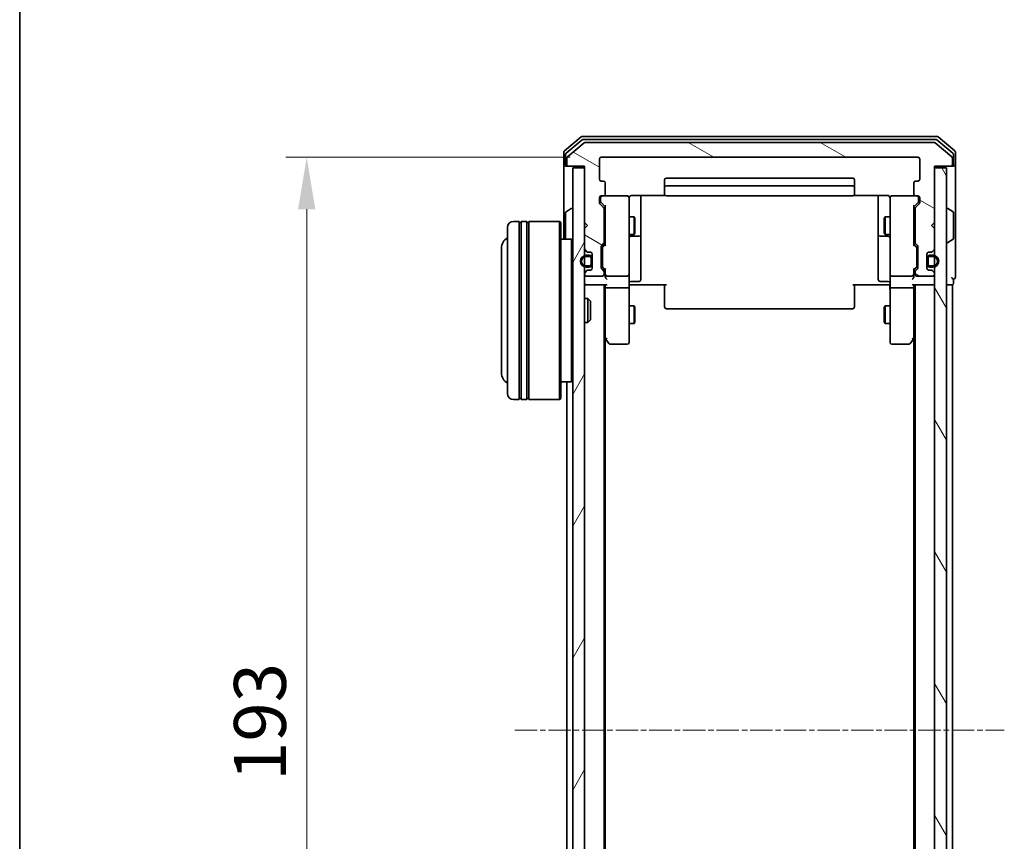
# Model space of a CAD drawing. Units: millimetres. Extents: x 10 to 4817, y 5 to 989.
# Drawn here: x 280 to 446, y 574 to 712 of the extents above; entities that cross this region are included whole.
import ezdxf

# ---------------------------------------------------------------- set-up
doc = ezdxf.new("R2010")
doc.units = ezdxf.units.MM
doc.header["$LTSCALE"] = 0.666667
doc.linetypes.add('CHAIN', pattern=[0.3543, 0.2362, -0.0295, 0.0591, -0.0295])
doc.layers.get('Defpoints').update_dxf_attribs({"lineweight": 25})
for name, color, linetype, lineweight in [('Border (ISO)', 7, 'Continuous', 35), ('Centerline (ISO)', 131, 'Continuous', 18), ('Dimension (ISO)', 7, 'Continuous', 18), ('Dimension (ISO) @ 1', 7, 'Continuous', 18), ('Hatch (ISO)', 1, 'Continuous', 18), ('Visible (ISO)', 7, 'Continuous', 35)]:
    doc.layers.add(name, color=color, linetype=linetype, lineweight=lineweight)
doc.styles.add('Note Text (TK)', font='MS PGothic.ttf')
doc.dimstyles.new('Default - Method 1b (TK)', dxfattribs={"dimscale": 0.666667, "dimtxt": 2.5, "dimasz": 2.5, "dimexe": 1, "dimexo": 1.5, "dimgap": 1, "dimtad": 1, "dimtoh": 1, "dimrnd": 1e-08, "dimdsep": 46, "dimtxsty": 'Note Text (TK)', "dimcen": 0.09, "dimdle": 5, "dimclrd": 100, "dimclre": 100, "dimclrt": 7, "dimadec": 1, "dimazin": 1, "dimtfac": 1, "dimtmove": 0, "dimatfit": 3, "dimfxl": 1, "dimtolj": 1, "dimlwd": -1, "dimlwe": -1, "dimarcsym": 0})

# ---------------------------------------------------------------- blocks, each defined once
blk = doc.blocks.new('図面枠 tk図枠')
at = {"layer": 'Border (ISO)'}
blk.add_line((14.5, 289), (14.5, 8), dxfattribs=at)
blk = doc.blocks.new('*D31')
at = {"layer": 'Defpoints', "color": 0}
for p in [(378.34, 688.87), (328.71, 495.87), (378.34, 495.87)]:
    blk.add_point(p, dxfattribs=at)
at = {"layer": 'Dimension (ISO)', "color": 100}
for p, q in [((373.09, 688.87), (325.21, 688.87)), ((328.71, 680.12), (328.71, 504.62)), ((373.09, 495.87), (325.21, 495.87))]:
    blk.add_line(p, q, dxfattribs=at)
for points in [[(327.25, 680.12), (330.16, 680.12), (328.71, 688.87)], [(327.25, 504.62), (330.16, 504.62), (328.71, 495.87)]]:
    blk.add_solid(points, dxfattribs=at)
at = {"layer": 'Dimension (ISO)', "color": 7, "insert": (320.83, 583.82), "char_height": 8.75, "attachment_point": 4, "rotation": 90, "style": 'Note Text (TK)'}
blk.add_mtext('\\A1;193', dxfattribs=at)

msp = doc.modelspace()

# ---------------------------------------------------------------- hatches: boundary and pattern name
at = {"layer": 'Hatch (ISO)'}
h = msp.add_hatch(dxfattribs=at)
h.set_pattern_fill('ANSI31', color=256, scale=88.9, angle=105.000246, style=0)
h.set_pattern_definition([(150.0002, (229.583, -22.667), (-5.55621, -9.62373), [])])
edge = h.paths.add_edge_path()
edge.add_line((378.8384, 674.5451), (378.8384, 680.1966))
edge.add_ellipse((378.5384, 680.1966), major_axis=(0, 0.3), ratio=1, start_angle=270, end_angle=315)
edge.add_line((378.7505, 680.4087), (378.1262, 681.033))
edge.add_ellipse((378.3384, 681.2451), major_axis=(-0.2121, 0.2121), ratio=1, start_angle=45, end_angle=90, ccw=False)
edge.add_line((378.0384, 681.2451), (378.0384, 682.0708))
edge.add_ellipse((378.3384, 682.0708), major_axis=(0, 0.3), ratio=1, start_angle=0, end_angle=90, ccw=False)
edge.add_line((378.3384, 682.3708), (378.7384, 682.3708))
edge.add_ellipse((378.7384, 682.6708), major_axis=(0.3, 0), ratio=1, start_angle=270, end_angle=360)
edge.add_line((379.0384, 682.6708), (379.0384, 684.5708))
edge.add_ellipse((378.7384, 684.5708), major_axis=(0, 0.3), ratio=1, start_angle=270, end_angle=360)
edge.add_line((378.7384, 684.8708), (378.3384, 684.8708))
edge.add_ellipse((378.3384, 685.1708), major_axis=(-0.3, 0), ratio=1, start_angle=0, end_angle=90, ccw=False)
edge.add_line((378.0384, 685.1708), (378.0384, 688.5708))
edge.add_ellipse((378.3384, 688.5708), major_axis=(0, 0.3), ratio=1, start_angle=0, end_angle=90, ccw=False)
edge.add_line((378.3384, 688.8708), (431.7384, 688.8708))
edge.add_ellipse((431.7384, 688.5708), major_axis=(0.3, 0), ratio=1, start_angle=0, end_angle=90, ccw=False)
edge.add_line((432.0384, 688.5708), (432.0384, 685.1708))
edge.add_ellipse((431.7384, 685.1708), major_axis=(0, -0.3), ratio=1, start_angle=0, end_angle=90, ccw=False)
edge.add_line((431.7384, 684.8708), (431.3384, 684.8708))
edge.add_ellipse((431.3384, 684.5708), major_axis=(-0.3, 0), ratio=1, start_angle=270, end_angle=360)
edge.add_line((431.0384, 684.5708), (431.0384, 682.6708))
edge.add_ellipse((431.3384, 682.6708), major_axis=(0, -0.3), ratio=1, start_angle=270, end_angle=360)
edge.add_line((431.3384, 682.3708), (431.7384, 682.3708))
edge.add_ellipse((431.7384, 682.0708), major_axis=(0.3, 0), ratio=1, start_angle=0, end_angle=90, ccw=False)
edge.add_line((432.0384, 682.0708), (432.0384, 681.2451))
edge.add_ellipse((431.7384, 681.2451), major_axis=(0, -0.3), ratio=1, start_angle=45, end_angle=90, ccw=False)
edge.add_line((431.9505, 681.033), (431.3262, 680.4087))
edge.add_ellipse((431.5384, 680.1966), major_axis=(-0.2121, -0.2121), ratio=1, start_angle=270, end_angle=315)
edge.add_line((431.2384, 680.1966), (431.2384, 674.5451))
edge.add_ellipse((431.5384, 674.5451), major_axis=(0, -0.3), ratio=1, start_angle=270, end_angle=315)
edge.add_line((431.3262, 674.333), (431.6505, 674.0087))
edge.add_ellipse((431.4384, 673.7966), major_axis=(0.2121, -0.2121), ratio=1, start_angle=45, end_angle=90, ccw=False)
edge.add_line((431.7384, 673.7966), (431.7384, 670.2951))
edge.add_ellipse((431.4384, 670.2951), major_axis=(0, -0.3), ratio=1, start_angle=45, end_angle=90, ccw=False)
edge.add_line((431.6505, 670.083), (431.3262, 669.7587))
edge.add_ellipse((431.5384, 669.5466), major_axis=(-0.2121, -0.2121), ratio=1, start_angle=270, end_angle=315)
edge.add_line((431.2384, 669.5466), (431.2384, 669.1708))
edge.add_ellipse((431.5384, 669.1708), major_axis=(0, -0.3), ratio=1, start_angle=270, end_angle=360)
edge.add_line((431.5384, 668.8708), (434.2384, 668.8708))
edge.add_ellipse((434.2384, 669.1708), major_axis=(0.3, 0), ratio=1, start_angle=270, end_angle=360)
edge.add_line((434.5384, 669.1708), (434.5384, 669.2466))
edge.add_ellipse((434.2384, 669.2466), major_axis=(0, 0.3), ratio=1, start_angle=270, end_angle=315)
edge.add_line((434.4505, 669.4587), (434.1262, 669.783))
edge.add_ellipse((433.9141, 669.5708), major_axis=(-0.2121, 0.2121), ratio=1, start_angle=270, end_angle=315)
edge.add_line((433.9141, 669.8708), (433.5384, 669.8708))
edge.add_ellipse((433.5384, 670.1708), major_axis=(-0.3, 0), ratio=1, start_angle=0, end_angle=90, ccw=False)
edge.add_line((433.2384, 670.1708), (433.2384, 672.5708))
edge.add_ellipse((433.5384, 672.5708), major_axis=(0, 0.3), ratio=1, start_angle=0, end_angle=90, ccw=False)
edge.add_line((433.5384, 672.8708), (433.9141, 672.8708))
edge.add_ellipse((433.9141, 673.1708), major_axis=(0.3, 0), ratio=1, start_angle=270, end_angle=315)
edge.add_line((434.1262, 672.9587), (434.4505, 673.283))
edge.add_ellipse((434.2384, 673.4951), major_axis=(0.2121, 0.2121), ratio=1, start_angle=270, end_angle=315)
edge.add_line((434.5384, 673.4951), (434.5384, 676.8708))
edge.add_line((434.5384, 676.8708), (434.0384, 677.3708))
edge.add_line((434.0384, 677.3708), (434.5384, 677.8708))
edge.add_line((434.5384, 677.8708), (434.5384, 687.3708))
edge.add_line((434.5384, 687.3708), (437.2384, 687.3708))
edge.add_ellipse((437.2384, 687.6708), major_axis=(0.3, 0), ratio=1, start_angle=270, end_angle=360)
edge.add_line((437.5384, 687.6708), (437.5384, 688.7303))
edge.add_ellipse((437.2384, 688.7303), major_axis=(0, 0.3), ratio=1, start_angle=270, end_angle=320.194429)
edge.add_line((437.4304, 688.9608), (434.6218, 691.3013))
edge.add_ellipse((434.4297, 691.0708), major_axis=(-0.2305, 0.1921), ratio=1, start_angle=270, end_angle=309.805571)
edge.add_line((434.4297, 691.3708), (375.647, 691.3708))
edge.add_ellipse((375.647, 691.0708), major_axis=(-0.3, 0), ratio=1, start_angle=270, end_angle=309.805571)
edge.add_line((375.4549, 691.3013), (372.6463, 688.9608))
edge.add_ellipse((372.8384, 688.7303), major_axis=(-0.2305, -0.1921), ratio=1, start_angle=270, end_angle=320.194429)
edge.add_line((372.5384, 688.7303), (372.5384, 687.6708))
edge.add_ellipse((372.8384, 687.6708), major_axis=(0, -0.3), ratio=1, start_angle=270, end_angle=360)
edge.add_line((372.8384, 687.3708), (375.5384, 687.3708))
edge.add_line((375.5384, 687.3708), (375.5384, 677.8708))
edge.add_line((375.5384, 677.8708), (376.0384, 677.3708))
edge.add_line((376.0384, 677.3708), (375.5384, 676.8708))
edge.add_line((375.5384, 676.8708), (375.5384, 673.4951))
edge.add_ellipse((375.8384, 673.4951), major_axis=(0, -0.3), ratio=1, start_angle=270, end_angle=315)
edge.add_line((375.6262, 673.283), (375.9505, 672.9587))
edge.add_ellipse((376.1626, 673.1708), major_axis=(0.2121, -0.2121), ratio=1, start_angle=270, end_angle=315)
edge.add_line((376.1626, 672.8708), (376.5384, 672.8708))
edge.add_ellipse((376.5384, 672.5708), major_axis=(0.3, 0), ratio=1, start_angle=0, end_angle=90, ccw=False)
edge.add_line((376.8384, 672.5708), (376.8384, 670.1708))
edge.add_ellipse((376.5384, 670.1708), major_axis=(0, -0.3), ratio=1, start_angle=0, end_angle=90, ccw=False)
edge.add_line((376.5384, 669.8708), (376.1626, 669.8708))
edge.add_ellipse((376.1626, 669.5708), major_axis=(-0.3, 0), ratio=1, start_angle=270, end_angle=315)
edge.add_line((375.9505, 669.783), (375.6262, 669.4587))
edge.add_ellipse((375.8384, 669.2466), major_axis=(-0.2121, -0.2121), ratio=1, start_angle=270, end_angle=315)
edge.add_line((375.5384, 669.2466), (375.5384, 669.1708))
edge.add_ellipse((375.8384, 669.1708), major_axis=(0, -0.3), ratio=1, start_angle=270, end_angle=360)
edge.add_line((375.8384, 668.8708), (378.5384, 668.8708))
edge.add_ellipse((378.5384, 669.1708), major_axis=(0.3, 0), ratio=1, start_angle=270, end_angle=360)
edge.add_line((378.8384, 669.1708), (378.8384, 669.5466))
edge.add_ellipse((378.5384, 669.5466), major_axis=(0, 0.3), ratio=1, start_angle=270, end_angle=315)
edge.add_line((378.7505, 669.7587), (378.4262, 670.083))
edge.add_ellipse((378.6384, 670.2951), major_axis=(-0.2121, 0.2121), ratio=1, start_angle=45, end_angle=90, ccw=False)
edge.add_line((378.3384, 670.2951), (378.3384, 673.7966))
edge.add_ellipse((378.6384, 673.7966), major_axis=(0, 0.3), ratio=1, start_angle=45, end_angle=90, ccw=False)
edge.add_line((378.4262, 674.0087), (378.7505, 674.333))
edge.add_ellipse((378.5384, 674.5451), major_axis=(0.2121, 0.2121), ratio=1, start_angle=270, end_angle=315)
h = msp.add_hatch(dxfattribs=at)
h.set_pattern_fill('ANSI31', color=256, scale=88.9, angle=14.999978, style=0)
h.set_pattern_definition([(60, (229.583, -22.667), (-9.6237, 5.55625), [])])
h.paths.add_polyline_path([(373.5384, 497.6708), (375.5384, 497.6708), (375.5384, 687.0708), (373.5384, 687.0708)])
h = msp.add_hatch(dxfattribs=at)
h.set_pattern_fill('ANSI31', color=256, scale=88.9, angle=75.000175, style=0)
h.set_pattern_definition([(120.0002, (229.583, -22.667), (-9.62369, -5.55628), [])])
h.paths.add_polyline_path([(434.5384, 497.6708), (436.5384, 497.6708), (436.5384, 687.0708), (434.5384, 687.0708)])

# ---------------------------------------------------------------- linework, layer by layer
at = {"layer": 'Centerline (ISO)', "linetype": 'CHAIN', "ltscale": 23.990969}
msp.add_line((363.7884, 592.3708), (446.2884, 592.3708), dxfattribs=at)
at = {"layer": 'Visible (ISO)'}
for p, q in [((374.9549, 692.3013), (372.1463, 689.9608)), ((434.9297, 692.3708), (375.147, 692.3708)), ((437.9304, 689.9608), (435.1218, 692.3013)), ((375.1359, 691.8013), (372.4463, 689.5599)), ((375.4549, 691.3013), (372.6463, 688.9608)), ((434.7487, 691.8708), (375.328, 691.8708)), ((434.4297, 691.3708), (375.647, 691.3708)), ((437.4304, 688.9608), (434.6218, 691.3013)), ((437.6304, 689.5599), (434.9408, 691.8013)), ((372.0384, 689.7303), (372.0384, 687.6708)), ((372.3384, 689.3295), (372.3384, 687.6708)), ((372.5384, 688.7303), (372.5384, 687.6708)), ((378.3384, 688.8708), (431.7384, 688.8708)), ((437.5384, 687.6708), (437.5384, 688.7303)), ((437.7384, 687.6708), (437.7384, 689.3295)), ((438.0384, 687.6708), (438.0384, 689.7303)), ((372.0384, 687.6708), (372.0384, 675.0708)), ((372.6384, 687.3708), (372.3384, 687.3708)), ((372.6384, 687.3708), (372.8384, 687.3708)), ((372.8384, 687.3708), (375.5384, 687.3708)), ((375.5384, 687.0708), (373.5384, 687.0708)), ((373.5384, 687.0708), (373.5384, 497.6708)), ((375.5384, 687.3708), (375.5384, 677.8708)), ((375.5384, 497.6708), (375.5384, 687.0708)), ((378.0384, 685.1708), (378.0384, 688.5708)), ((432.0384, 688.5708), (432.0384, 685.1708)), ((434.5384, 677.8708), (434.5384, 687.3708)), ((434.5384, 687.3708), (437.2384, 687.3708)), ((436.5384, 687.0708), (434.5384, 687.0708)), ((434.5384, 687.0708), (434.5384, 497.6708)), ((436.5384, 497.6708), (436.5384, 687.0708)), ((437.2384, 687.3708), (437.4384, 687.3708)), ((437.7384, 687.3708), (437.4384, 687.3708)), ((438.0384, 672.3708), (438.0384, 687.6708)), ((378.7384, 684.8708), (378.3384, 684.8708)), ((379.0384, 682.6708), (379.0384, 684.5708)), ((389.0384, 685.0708), (389.0384, 683.7708)), ((389.0384, 683.7708), (389.0384, 683.5779)), ((420.7384, 685.3708), (389.3384, 685.3708)), ((420.7384, 684.0708), (389.3384, 684.0708)), ((421.0384, 683.7708), (421.0384, 685.0708)), ((421.0384, 683.5779), (421.0384, 683.7708)), ((431.0384, 684.5708), (431.0384, 682.6708)), ((431.7384, 684.8708), (431.3384, 684.8708)), ((378.3384, 682.3708), (378.7384, 682.3708)), ((382.7384, 682.3708), (378.7384, 682.3708)), ((383.5384, 682.4607), (389.1243, 682.4607)), ((385.0384, 676.0479), (385.0384, 682.4607)), ((389.0384, 683.4365), (389.0384, 683.5779)), ((389.0384, 683.4365), (389.0384, 682.7294)), ((389.0384, 682.6708), (389.0384, 682.7294)), ((389.3384, 682.3708), (420.7384, 682.3708)), ((420.9524, 682.4607), (426.5384, 682.4607)), ((421.0384, 683.5779), (421.0384, 683.4365)), ((421.0384, 682.7294), (421.0384, 683.4365)), ((421.0384, 682.7294), (421.0384, 682.6708)), ((425.0384, 682.4607), (425.0384, 676.0479)), ((431.3384, 682.3708), (427.3384, 682.3708)), ((431.3384, 682.3708), (431.7384, 682.3708)), ((378.0384, 681.2451), (378.0384, 682.0708)), ((378.7505, 680.4087), (378.1262, 681.033)), ((378.2384, 682.0708), (378.2384, 681.5816)), ((378.2384, 681.5816), (378.2384, 681.4451)), ((378.3262, 681.2329), (379.0384, 680.5208)), ((379.0384, 680.6969), (379.0384, 674.0447)), ((383.0384, 681.1854), (383.0384, 682.0708)), ((383.0384, 669.989), (383.0384, 681.1854)), ((427.0384, 682.0708), (427.0384, 681.1854)), ((427.0384, 681.1854), (427.0384, 669.989)), ((431.7505, 681.2329), (431.0384, 680.5208)), ((431.0384, 674.0447), (431.0384, 680.6969)), ((431.9505, 681.033), (431.3262, 680.4087)), ((431.8384, 681.5816), (431.8384, 682.0708)), ((431.8384, 681.4451), (431.8384, 681.5816)), ((432.0384, 682.0708), (432.0384, 681.2451)), ((372.3384, 679.5123), (372.3384, 675.2294)), ((372.4294, 679.68), (373.2886, 680.2385)), ((373.4384, 680.2708), (373.3976, 680.2708)), ((378.8384, 674.5451), (378.8384, 680.1966)), ((378.8384, 678.8708), (379.0384, 678.8708)), ((383.0384, 678.8708), (383.885, 678.8708)), ((383.885, 675.8708), (383.885, 678.8708)), ((384.0384, 678.5641), (383.885, 678.8708)), ((426.0384, 678.5641), (426.1917, 678.8708)), ((426.1917, 678.8708), (426.1917, 675.8708)), ((427.0384, 678.8708), (426.1917, 678.8708)), ((431.2384, 678.8708), (431.0384, 678.8708)), ((431.2384, 680.1966), (431.2384, 674.5451)), ((436.6384, 680.2708), (436.6791, 680.2708)), ((437.6474, 679.68), (436.7881, 680.2385)), ((437.7384, 675.2294), (437.7384, 679.5123)), ((364.5384, 678.0708), (363.5384, 678.0708)), ((364.5384, 678.0708), (364.5384, 648.0708)), ((364.5384, 677.8708), (364.8384, 677.8708)), ((364.8384, 648.0708), (364.8384, 678.0708)), ((365.8384, 678.0708), (364.8384, 678.0708)), ((365.8384, 678.0708), (365.8384, 648.0708)), ((365.8384, 677.8708), (366.1384, 677.8708)), ((366.1384, 648.0708), (366.1384, 678.0708)), ((371.3384, 678.0708), (366.1384, 678.0708)), ((371.3384, 648.0708), (371.3384, 678.0708)), ((371.5384, 677.8708), (371.3384, 678.0708)), ((371.5384, 677.8708), (371.5384, 648.2708)), ((375.5384, 677.8708), (376.0384, 677.3708)), ((376.0384, 677.3708), (375.5384, 676.8708)), ((384.0384, 678.5641), (384.0384, 676.1776)), ((426.0384, 676.1776), (426.0384, 678.5641)), ((434.0384, 677.3708), (434.5384, 677.8708)), ((434.5384, 676.8708), (434.0384, 677.3708)), ((362.5384, 649.0708), (362.5384, 677.0708)), ((375.5384, 676.8708), (375.5384, 673.4951)), ((378.8384, 675.8708), (379.0384, 675.8708)), ((383.0384, 675.8708), (383.885, 675.8708)), ((383.3384, 675.5763), (384.7384, 675.5763)), ((384.0384, 676.1776), (383.885, 675.8708)), ((385.0384, 675.8763), (385.0384, 676.0479)), ((385.0384, 672.2018), (385.0384, 675.8763)), ((425.0384, 676.0479), (425.0384, 675.8763)), ((425.0384, 675.8763), (425.0384, 672.2018)), ((425.3384, 675.5763), (426.7384, 675.5763)), ((426.0384, 676.1776), (426.1917, 675.8708)), ((427.0384, 675.8708), (426.1917, 675.8708)), ((431.2384, 675.8708), (431.0384, 675.8708)), ((434.5384, 673.4951), (434.5384, 676.8708)), ((373.3384, 675.0708), (371.5384, 675.0708)), ((373.3384, 651.0708), (373.3384, 675.0708)), ((373.5384, 674.8708), (373.3384, 675.0708)), ((378.3384, 670.2951), (378.3384, 673.7966)), ((378.4262, 674.0087), (378.7505, 674.333)), ((379.0384, 674.2208), (378.6262, 673.8087)), ((431.0384, 674.2208), (431.4505, 673.8087)), ((431.3262, 674.333), (431.6505, 674.0087)), ((431.7384, 673.7966), (431.7384, 670.2951)), ((436.6384, 674.4708), (436.6791, 674.4708)), ((437.6474, 675.0617), (436.7881, 674.5031)), ((361.5384, 673.5708), (361.5384, 652.5708)), ((375.6262, 673.283), (375.9505, 672.9587)), ((376.3384, 672.3708), (375.8384, 672.3708)), ((375.8384, 672.1708), (376.3384, 672.1708)), ((376.1626, 672.8708), (376.5384, 672.8708)), ((376.8384, 672.5708), (376.8384, 670.1708)), ((378.5384, 673.5965), (378.5384, 673.4531)), ((378.5384, 673.4531), (378.5384, 670.6385)), ((385.0384, 668.2721), (385.0384, 672.2018)), ((425.0384, 672.2018), (425.0384, 668.2721)), ((431.5384, 673.4531), (431.5384, 673.5965)), ((431.5384, 670.6385), (431.5384, 673.4531)), ((433.2384, 670.1708), (433.2384, 672.5708)), ((433.5384, 672.8708), (433.9141, 672.8708)), ((434.2384, 672.3708), (433.7384, 672.3708)), ((433.7384, 672.1708), (434.2384, 672.1708)), ((434.1262, 672.9587), (434.4505, 673.283)), ((438.0384, 668.6708), (438.0384, 672.3708)), ((376.3384, 670.5708), (375.8384, 670.5708)), ((376.6384, 671.8708), (376.6384, 670.8708)), ((376.8384, 670.8708), (376.8384, 671.8708)), ((378.5384, 670.6385), (378.5384, 670.4951)), ((431.5384, 670.4951), (431.5384, 670.6385)), ((433.2384, 671.8708), (433.2384, 670.8708)), ((433.4384, 670.8708), (433.4384, 671.8708)), ((434.2384, 670.5708), (433.7384, 670.5708)), ((375.5384, 669.2466), (375.5384, 669.1708)), ((375.9505, 669.783), (375.6262, 669.4587)), ((375.8384, 670.3708), (376.3384, 670.3708)), ((375.8384, 668.8708), (378.5384, 668.8708)), ((376.5384, 669.8708), (376.1626, 669.8708)), ((378.7505, 669.7587), (378.4262, 670.083)), ((379.0384, 669.8708), (378.6262, 670.2829)), ((378.8384, 669.1708), (378.8384, 669.5466)), ((379.0384, 670.0469), (379.0384, 669.1708)), ((379.0384, 669.1708), (379.0384, 668.7951)), ((379.3384, 668.8708), (382.7384, 668.8708)), ((383.0384, 669.1708), (383.0384, 669.989)), ((383.0384, 669.1708), (383.0384, 666.9951)), ((427.0384, 669.989), (427.0384, 669.1708)), ((427.0384, 666.9951), (427.0384, 669.1708)), ((427.3384, 668.8708), (430.7384, 668.8708)), ((431.4505, 670.2829), (431.0384, 669.8708)), ((431.0384, 669.1708), (431.0384, 670.0469)), ((431.0384, 668.7951), (431.0384, 669.1708)), ((431.2384, 669.5466), (431.2384, 669.1708)), ((431.6505, 670.083), (431.3262, 669.7587)), ((431.5384, 668.8708), (434.2384, 668.8708)), ((433.9141, 669.8708), (433.5384, 669.8708)), ((433.7384, 670.3708), (434.2384, 670.3708)), ((434.4505, 669.4587), (434.1262, 669.783)), ((434.5384, 669.1708), (434.5384, 669.2466)), ((375.8384, 667.3708), (375.5384, 667.3708)), ((375.8384, 667.3708), (379.1262, 667.3708)), ((378.8384, 517.3708), (378.8384, 667.3708)), ((379.0384, 667.3708), (379.0384, 666.9951)), ((383.5384, 667.3708), (383.0461, 667.3708)), ((383.3384, 667.9721), (384.7384, 667.9721)), ((389.3384, 667.3708), (383.5384, 667.3708)), ((389.0384, 666.9566), (389.0384, 667.3708)), ((426.5384, 667.3708), (420.7384, 667.3708)), ((421.0384, 667.3708), (421.0384, 666.9566)), ((426.7384, 667.9721), (425.3384, 667.9721)), ((427.0306, 667.3708), (426.5384, 667.3708)), ((430.9505, 667.3708), (434.2384, 667.3708)), ((431.0384, 666.9951), (431.0384, 667.3708)), ((431.2384, 517.3708), (431.2384, 667.3708)), ((434.5384, 667.3708), (434.2384, 667.3708)), ((436.5384, 667.3708), (437.2384, 667.3708)), ((437.5384, 667.3708), (437.2384, 667.3708)), ((437.5384, 517.3708), (437.5384, 667.3708)), ((437.7384, 667.6708), (437.7384, 668.3708)), ((379.0384, 666.9951), (379.0384, 658.4042)), ((382.7384, 666.8708), (379.3384, 666.8708)), ((383.0384, 658.4342), (383.0384, 666.9951)), ((389.0384, 666.9566), (389.0384, 664.5779)), ((421.0384, 664.5779), (421.0384, 666.9566)), ((427.0384, 666.9951), (427.0384, 658.4342)), ((430.7384, 666.8708), (427.3384, 666.8708)), ((431.0384, 658.4042), (431.0384, 666.9951)), ((375.5384, 665.0708), (376.1088, 665.0708)), ((376.1088, 661.0708), (376.1088, 665.0708)), ((376.5384, 664.6414), (376.1088, 665.0708)), ((376.5384, 664.6414), (376.5384, 661.5002)), ((383.0384, 663.8708), (383.885, 663.8708)), ((383.885, 660.8708), (383.885, 663.8708)), ((384.0384, 663.5641), (383.885, 663.8708)), ((389.0384, 664.4365), (389.0384, 664.5779)), ((389.0384, 664.4365), (389.0384, 663.7294)), ((421.0384, 664.5779), (421.0384, 664.4365)), ((421.0384, 663.7294), (421.0384, 664.4365)), ((426.0384, 663.5641), (426.1917, 663.8708)), ((426.1917, 663.8708), (426.1917, 660.8708)), ((427.0384, 663.8708), (426.1917, 663.8708)), ((384.0384, 663.5641), (384.0384, 661.1776)), ((389.0384, 663.6708), (389.0384, 663.7294)), ((389.3384, 663.3708), (420.7384, 663.3708)), ((421.0384, 663.7294), (421.0384, 663.6708)), ((426.0384, 661.1776), (426.0384, 663.5641)), ((375.5384, 661.0708), (376.1088, 661.0708)), ((376.5384, 661.5002), (376.1088, 661.0708)), ((383.0384, 660.8708), (383.885, 660.8708)), ((384.0384, 661.1776), (383.885, 660.8708)), ((426.0384, 661.1776), (426.1917, 660.8708)), ((427.0384, 660.8708), (426.1917, 660.8708)), ((378.8384, 658.5708), (379.0984, 658.2242)), ((379.0384, 526.4375), (379.0384, 658.3042)), ((379.0984, 658.2242), (379.6484, 657.4908)), ((379.3384, 658.4342), (379.1828, 658.2786)), ((379.8884, 657.3708), (382.7384, 657.3708)), ((383.0384, 657.6708), (383.0384, 658.4342)), ((427.0384, 658.4342), (427.0384, 657.6708)), ((427.3384, 657.3708), (430.1884, 657.3708)), ((430.4284, 657.4908), (430.9784, 658.2242)), ((430.7384, 658.4342), (430.894, 658.2786)), ((430.9784, 658.2242), (431.2384, 658.5708)), ((431.0384, 526.4375), (431.0384, 658.3042)), ((373.3384, 651.0708), (371.5384, 651.0708)), ((372.5384, 533.6708), (372.5384, 651.0708)), ((373.5384, 651.2708), (373.3384, 651.0708)), ((364.5384, 648.0708), (363.5384, 648.0708)), ((364.5384, 648.2708), (364.8384, 648.2708)), ((365.8384, 648.0708), (364.8384, 648.0708)), ((365.8384, 648.2708), (366.1384, 648.2708)), ((371.3384, 648.0708), (366.1384, 648.0708)), ((371.5384, 648.2708), (371.3384, 648.0708))]:
    msp.add_line(p, q, dxfattribs=at)
for centre, radius, start, end in [((375.147, 692.0708), 0.3, 90, 129.805571), ((434.9297, 692.0708), 0.3, 50.194429, 90), ((375.328, 691.5708), 0.3, 90, 129.805571), ((375.647, 691.0708), 0.3, 90, 129.805571), ((434.4297, 691.0708), 0.3, 50.194429, 90), ((434.7487, 691.5708), 0.3, 50.194429, 90), ((372.3384, 689.7303), 0.3, 129.805571, 180), ((372.6384, 689.3295), 0.3, 129.805571, 180), ((372.8384, 688.7303), 0.3, 129.805571, 180), ((378.3384, 688.5708), 0.3, 90, 180), ((431.7384, 688.5708), 0.3, 0, 90), ((437.2384, 688.7303), 0.3, 0, 50.194429), ((437.4384, 689.3295), 0.3, 0, 50.194429), ((437.7384, 689.7303), 0.3, 0, 50.194429), ((372.3384, 687.6708), 0.3, 180, 270), ((372.6384, 687.6708), 0.3, 180, 270), ((372.8384, 687.6708), 0.3, 180, 270), ((437.2384, 687.6708), 0.3, 270, 0), ((437.4384, 687.6708), 0.3, 270, 0), ((437.7384, 687.6708), 0.3, 270, 0), ((378.3384, 685.1708), 0.3, 180, 270), ((378.7384, 684.5708), 0.3, 0, 90), ((389.3384, 685.0708), 0.3, 90, 180), ((389.3384, 683.7708), 0.3, 90, 180), ((420.7384, 685.0708), 0.3, 0, 90), ((420.7384, 683.7708), 0.3, 0, 90), ((431.3384, 684.5708), 0.3, 90, 180), ((431.7384, 685.1708), 0.3, 270, 0), ((378.3384, 682.0708), 0.3, 90, 180), ((378.5384, 682.0708), 0.3, 90, 180), ((378.7384, 682.6708), 0.3, 270, 0), ((382.7384, 682.0708), 0.3, 0, 90), ((389.3384, 682.6708), 0.3, 180, 270), ((420.7384, 682.6708), 0.3, 270, 0), ((427.3384, 682.0708), 0.3, 90, 180), ((431.3384, 682.6708), 0.3, 180, 270), ((431.5384, 682.0708), 0.3, 0, 90), ((431.7384, 682.0708), 0.3, 0, 90), ((378.3384, 681.2451), 0.3, 180, 225), ((383.5384, 681.8708), 0.5, 165.524475, 180), ((426.5384, 681.8708), 0.5, 0, 14.495848), ((431.7384, 681.2451), 0.3, 315, 0), ((372.5384, 679.5123), 0.2, 123.023868, 180), ((373.3976, 680.0708), 0.2, 90, 123.023868), ((373.4384, 680.1708), 0.1, 0, 90), ((378.5384, 680.1966), 0.3, 0, 45), ((431.5384, 680.1966), 0.3, 135, 180), ((436.6384, 680.1708), 0.1, 90, 180), ((436.6791, 680.0708), 0.2, 56.976132, 90), ((437.5384, 679.5123), 0.2, 0, 56.976132), ((363.5384, 677.0708), 1, 90, 180), ((383.3384, 675.2763), 0.3, 90, 180), ((384.7384, 675.8763), 0.3, 270, 0), ((425.3384, 675.8763), 0.3, 180, 270), ((426.7384, 675.2763), 0.3, 0, 90), ((363.5384, 673.5708), 2, 120, 180), ((372.5384, 675.2294), 0.2, 180, 232.43724), ((378.6384, 673.7966), 0.3, 135, 180), ((378.5384, 674.5451), 0.3, 315, 0), ((431.5384, 674.5451), 0.3, 180, 225), ((431.4384, 673.7966), 0.3, 0, 45), ((436.6384, 674.5708), 0.1, 180, 270), ((436.6791, 674.6708), 0.2, 270, 303.023868), ((437.5384, 675.2294), 0.2, 303.023868, 0), ((375.8384, 671.3708), 1, 90, 270), ((375.8384, 671.3708), 0.8, 90, 270), ((375.8384, 673.4951), 0.3, 180, 225), ((376.1626, 673.1708), 0.3, 225, 270), ((376.3384, 671.8708), 0.5, 0, 90), ((376.3384, 671.8708), 0.3, 0, 90), ((376.5384, 672.5708), 0.3, 0, 90), ((433.5384, 672.5708), 0.3, 90, 180), ((433.7384, 671.8708), 0.5, 90, 180), ((433.7384, 671.8708), 0.3, 90, 180), ((433.9141, 673.1708), 0.3, 270, 315), ((434.2384, 671.3708), 1, 270, 90), ((434.2384, 671.3708), 0.8, 270, 90), ((434.2384, 673.4951), 0.3, 315, 0), ((376.3384, 670.8708), 0.3, 270, 0), ((376.3384, 670.8708), 0.5, 270, 0), ((433.7384, 670.8708), 0.5, 180, 270), ((433.7384, 670.8708), 0.3, 180, 270), ((375.8384, 669.2466), 0.3, 135, 180), ((375.8384, 669.1708), 0.3, 180, 270), ((376.1626, 669.5708), 0.3, 90, 135), ((376.5384, 670.1708), 0.3, 270, 0), ((378.6384, 670.2951), 0.3, 180, 225), ((378.5384, 669.1708), 0.3, 270, 0), ((378.5384, 669.5466), 0.3, 0, 45), ((379.3384, 669.1708), 0.3, 180, 203.437985), ((379.3384, 669.1708), 0.3, 238.755545, 270), ((382.7384, 669.1708), 0.3, 270, 0), ((427.3384, 669.1708), 0.3, 180, 270), ((430.7384, 669.1708), 0.3, 270, 301.244455), ((430.7384, 669.1708), 0.3, 336.562016, 0), ((431.5384, 669.5466), 0.3, 135, 180), ((431.5384, 669.1708), 0.3, 180, 270), ((431.4384, 670.2951), 0.3, 315, 0), ((433.5384, 670.1708), 0.3, 180, 270), ((433.9141, 669.5708), 0.3, 45, 90), ((434.2384, 669.1708), 0.3, 270, 0), ((434.2384, 669.2466), 0.3, 0, 45), ((375.8384, 667.6708), 0.3, 180, 270), ((383.3384, 667.6721), 0.3, 90, 180), ((384.7384, 668.2721), 0.3, 270, 0), ((425.3384, 668.2721), 0.3, 180, 270), ((426.7384, 667.6721), 0.3, 0, 90), ((434.2384, 667.6708), 0.3, 270, 0), ((437.7384, 668.6708), 0.3, 180, 270), ((437.4384, 667.6708), 0.3, 270, 0), ((437.7384, 668.6708), 0.3, 270, 0), ((389.3384, 663.6708), 0.3, 180, 270), ((420.7384, 663.6708), 0.3, 270, 0), ((379.3384, 658.4042), 0.3, 180, 203.437984), ((379.3384, 658.4042), 0.3, 203.437984, 216.869898), ((379.8884, 657.6708), 0.3, 216.869898, 270), ((382.7384, 657.6708), 0.3, 270, 0), ((427.3384, 657.6708), 0.3, 180, 270), ((430.1884, 657.6708), 0.3, 270, 323.130102), ((430.7384, 658.4042), 0.3, 323.130102, 336.562016), ((430.7384, 658.4042), 0.3, 336.562015, 0), ((363.5384, 652.5708), 2, 180, 240), ((363.5384, 649.0708), 1, 180, 270)]:
    msp.add_arc(centre, radius, start, end, dxfattribs=at)
for centre, major_axis, ratio, start_param, end_param in [((378.5384, 681.4451), (0, -0.3), 0.99985076, 4.71238898, 5.49786177), ((379.3384, 680.8001), (0.2958, 0.1246), 0.40041045, 2.33106693, 2.97456804), ((430.7384, 680.8001), (-0.2958, 0.1246), 0.40041045, 3.30861727, 3.95211838), ((431.5384, 681.4451), (0, -0.3), 0.99985076, 0.78532354, 1.57079633), ((378.8384, 673.5965), (0, 0.3), 0.99985076, 0.78532354, 1.57079633), ((379.3384, 673.9416), (0.2958, -0.1246), 0.40041045, 3.30861727, 3.95211838), ((430.7384, 673.9416), (-0.2958, -0.1246), 0.40041045, 2.33106693, 2.97456804), ((431.2384, 673.5965), (0, 0.3), 0.99985076, 4.71238898, 5.49786177), ((378.8384, 670.4951), (0, -0.3), 0.99985076, 4.71238898, 5.49786177), ((431.2384, 670.4951), (0, -0.3), 0.99985076, 0.78532354, 1.57079633), ((379.3384, 670.1501), (0.2958, 0.1246), 0.40041045, 2.33106693, 2.97456804), ((379.3384, 669.2031), (-0.2044, -0.6487), 0.33843751, 4.81863915, 5.05307027), ((379.3158, 669.1708), (-0.483, -0.2515), 0.33843751, 1.12161563, 1.39634246), ((430.7609, 669.1708), (0.483, -0.2515), 0.33843751, 4.88684285, 5.16156968), ((430.7384, 670.1501), (-0.2958, 0.1246), 0.40041045, 3.30861727, 3.95211838), ((430.7384, 669.2031), (0.2044, -0.6487), 0.33843751, 1.23011504, 1.46454615), ((379.3384, 668.7951), (0, -0.4243), 0.70710678, 4.71238898, 5.49778714), ((379.3384, 668.4951), (-0.2772, 0.2772), 0.41421356, 1.17809725, 1.96349541), ((379.3384, 667.6708), (0.2772, 0.2772), 0.41421356, 3.53429174, 4.3196899), ((430.7384, 668.4951), (-0.2772, -0.2772), 0.41421356, 1.17809725, 1.96349541), ((430.7384, 667.6708), (0.2772, -0.2772), 0.41421356, 5.10508806, 5.89048623), ((430.7384, 668.7951), (0, -0.4243), 0.70710678, 0.78539816, 1.57079633), ((379.3384, 666.9951), (0.3, 0), 0.41421356, 3.14159265, 4.71238898), ((382.7384, 666.9951), (0.3, 0), 0.41421356, 4.71238898, 6.28318531), ((427.3384, 666.9951), (0.3, 0), 0.41421356, 3.14159265, 4.71238898), ((430.7384, 666.9951), (0.3, 0), 0.41421356, 4.71238898, 6.28318531), ((379.3158, 658.4342), (-0.4823, 0.2411), 0.37002441, 1.47901306, 1.75373989), ((430.7609, 658.4342), (0.4823, 0.2411), 0.37002441, 4.52944541, 4.80417225)]:
    msp.add_ellipse(centre, major_axis=major_axis, ratio=ratio, start_param=start_param, end_param=end_param, dxfattribs=at)
for points, knots in [([(382.7384, 682.3708), (382.7384, 682.3708), (382.7532, 682.3708), (382.7622, 682.3708), (382.7636, 682.3708), (382.7644, 682.3708), (382.7645, 682.3708), (382.7647, 682.3708), (382.7646, 682.3708), (382.765, 682.3708), (382.7651, 682.3708), (382.7656, 682.3708), (382.7656, 682.3708), (382.7659, 682.3708), (382.7661, 682.3708), (382.7665, 682.3708), (382.7667, 682.3708), (382.768, 682.3708), (382.7692, 682.3708), (382.7791, 682.3706), (382.7879, 682.37), (382.8116, 682.3673), (382.8265, 682.3644), (382.8717, 682.3521), (382.9013, 682.3387), (382.9554, 682.3035), (382.9804, 682.2809), (383.0199, 682.2301), (383.0352, 682.2017), (383.0562, 682.1424), (383.0623, 682.1108), (383.0643, 682.0514), (383.0613, 682.023), (383.0542, 681.9959)], [0, 0, 0, 0, 0.05281698, 0.05281698, 0.069058485, 0.069058485, 0.072103526, 0.072103526, 0.074387349, 0.074387349, 0.074816546, 0.074816546, 0.074899328, 0.074899328, 0.074982835, 0.074982835, 0.075066474, 0.075066474, 0.075406247, 0.075406247, 0.078053099, 0.078053099, 0.082569072, 0.082569072, 0.092099445, 0.092099445, 0.101941643, 0.101941643, 0.111390242, 0.111390242, 0.120811978, 0.120811978, 0.129218709, 0.129218709, 0.129218709, 0.129218709]), ([(383.5384, 682.4607), (383.4781, 682.4607), (383.4074, 682.4455), (383.2944, 682.396), (383.2327, 682.352), (383.144, 682.2592), (383.1019, 682.1932), (383.0723, 682.1192), (383.0674, 682.1051), (383.063, 682.0904)], [0.1514440253, 0.1514440253, 0.1514440253, 0.1514440253, 0.1695183242, 0.1695183242, 0.1884621188, 0.1884621188, 0.2080337433, 0.2080337433, 0.2123553178, 0.2123553178, 0.2123553178, 0.2123553178]), ([(427.014, 682.0896), (427.0095, 682.1046), (427.0045, 682.119), (426.9748, 682.1932), (426.9327, 682.2592), (426.844, 682.352), (426.7823, 682.396), (426.6693, 682.4455), (426.5986, 682.4607), (426.5384, 682.4607)], [0.0904566475, 0.0904566475, 0.0904566475, 0.0904566475, 0.0948543073, 0.0948543073, 0.1144259318, 0.1144259318, 0.1333697264, 0.1333697264, 0.1514440253, 0.1514440253, 0.1514440253, 0.1514440253]), ([(427.0226, 681.9963), (427.0151, 682.0251), (427.0123, 682.0554), (427.0156, 682.1158), (427.0219, 682.1466), (427.0439, 682.2063), (427.0605, 682.2358), (427.1013, 682.2853), (427.1254, 682.3064), (427.1785, 682.3402), (427.2082, 682.3532), (427.2545, 682.3653), (427.2706, 682.3682), (427.2907, 682.37), (427.2945, 682.3703), (427.3014, 682.3706), (427.3043, 682.3707), (427.3085, 682.3708), (427.3099, 682.3708), (427.3111, 682.3708), (427.3113, 682.3708), (427.3117, 682.3708), (427.3118, 682.3708), (427.3121, 682.3708), (427.3121, 682.3708), (427.3123, 682.3708), (427.3124, 682.3708), (427.3129, 682.3708), (427.3136, 682.3708), (427.3173, 682.3708), (427.3223, 682.3708), (427.3327, 682.3708), (427.3384, 682.3708), (427.3384, 682.3708)], [0.000024318, 0.000024318, 0.000024318, 0.000024318, 0.008956989, 0.008956989, 0.018175477, 0.018175477, 0.028045773, 0.028045773, 0.037428201, 0.037428201, 0.046926623, 0.046926623, 0.051793781, 0.051793781, 0.052962729, 0.052962729, 0.053839942, 0.053839942, 0.054227189, 0.054227189, 0.054454986, 0.054454986, 0.054899203, 0.054899203, 0.055896483, 0.055896483, 0.058887332, 0.058887332, 0.067860184, 0.067860184, 0.094780892, 0.094780892, 0.127369276, 0.127369276, 0.127369276, 0.127369276]), ([(437.7383, 679.3884), (437.7383, 679.3891), (437.7384, 679.3898), (437.7384, 679.3915), (437.7384, 679.3925), (437.7384, 679.3936)], [-0.000230599076, -0.000230599076, -0.000230599076, -0.000230599076, 0, 0, 0.000338329447, 0.000338329447, 0.000338329447, 0.000338329447]), ([(437.7384, 679.3936), (437.7384, 679.3926), (437.7384, 679.3917), (437.7383, 679.3901), (437.7383, 679.3894), (437.7383, 679.3887)], [-0.000338329447, -0.000338329447, -0.000338329447, -0.000338329447, 0, 0, 0.000241517914, 0.000241517914, 0.000241517914, 0.000241517914]), ([(372.3384, 677.7602), (372.3384, 677.7603), (372.3384, 677.7605), (372.3384, 677.7608), (372.3384, 677.7611), (372.3384, 677.7613)], [-0.000230599076, -0.000230599076, -0.000230599076, -0.000230599076, 0, 0, 0.000338329447, 0.000338329447, 0.000338329447, 0.000338329447]), ([(372.3384, 677.7602), (372.3384, 677.7601), (372.3384, 677.7601), (372.3384, 677.7597), (372.3384, 677.7594), (372.3384, 677.7591)], [-0.000054249657, -0.000054249657, -0.000054249657, -0.000054249657, 0, 0, 0.000241517914, 0.000241517914, 0.000241517914, 0.000241517914]), ([(437.7384, 676.9815), (437.7384, 676.9815), (437.7384, 676.9816), (437.7383, 676.982), (437.7383, 676.9823), (437.7383, 676.9826)], [-0.000054249657, -0.000054249657, -0.000054249657, -0.000054249657, 0, 0, 0.000241517914, 0.000241517914, 0.000241517914, 0.000241517914]), ([(437.7383, 676.9815), (437.7383, 676.9813), (437.7384, 676.9812), (437.7384, 676.9808), (437.7384, 676.9806), (437.7384, 676.9804)], [-0.000230599076, -0.000230599076, -0.000230599076, -0.000230599076, 0, 0, 0.000338329447, 0.000338329447, 0.000338329447, 0.000338329447]), ([(372.3384, 675.3533), (372.3384, 675.3526), (372.3384, 675.3519), (372.3384, 675.3502), (372.3384, 675.3491), (372.3384, 675.3481)], [-0.000230599076, -0.000230599076, -0.000230599076, -0.000230599076, 0, 0, 0.000338329447, 0.000338329447, 0.000338329447, 0.000338329447]), ([(372.3384, 675.3481), (372.3384, 675.349), (372.3384, 675.35), (372.3384, 675.3516), (372.3384, 675.3522), (372.3384, 675.3529)], [-0.000338329447, -0.000338329447, -0.000338329447, -0.000338329447, 0, 0, 0.000241517914, 0.000241517914, 0.000241517914, 0.000241517914]), ([(379.0631, 669.0515), (379.0659, 669.0453), (379.0687, 669.0392), (379.0855, 669.0067), (379.107, 668.9775), (379.1439, 668.9414), (379.1636, 668.9262), (379.1828, 668.9143)], [0.2508867575, 0.2508867575, 0.2508867575, 0.2508867575, 0.2528779694, 0.2528779694, 0.2619584182, 0.2619584182, 0.268388032, 0.268388032, 0.268388032, 0.268388032]), ([(431.0136, 669.0515), (431.0112, 669.046), (431.0086, 669.0405), (430.9914, 669.0066), (430.972, 668.9803), (430.9348, 668.943), (430.914, 668.9267), (430.894, 668.9143)], [0.3810312192, 0.3810312192, 0.3810312192, 0.3810312192, 0.382741903, 0.382741903, 0.3917616542, 0.3917616542, 0.3985536381, 0.3985536381, 0.3985536381, 0.3985536381]), ([(383.0502, 667.3708), (383.0602, 667.1776), (383.0665, 666.9839), (383.0555, 666.5963), (383.0384, 666.4025), (383.0384, 666.2083)], [0, 0, 0, 0, 0.058050711, 0.058050711, 0.116308977, 0.116308977, 0.116308977, 0.116308977]), ([(427.0384, 666.2083), (427.0384, 666.3687), (427.0261, 666.5288), (427.0097, 666.9161), (427.0148, 667.1438), (427.0266, 667.3708)], [0, 0, 0, 0, 0.048110419, 0.048110419, 0.116296336, 0.116296336, 0.116296336, 0.116296336]), ([(379.0631, 658.2848), (379.0655, 658.2839), (379.0681, 658.283), (379.0853, 658.2777), (379.1047, 658.2752), (379.1419, 658.2748), (379.1628, 658.2761), (379.1828, 658.2786)], [0.3810312192, 0.3810312192, 0.3810312192, 0.3810312192, 0.382741903, 0.382741903, 0.3917616542, 0.3917616542, 0.3985536381, 0.3985536381, 0.3985536381, 0.3985536381]), ([(431.0136, 658.2848), (431.0108, 658.2838), (431.008, 658.2828), (430.9912, 658.2778), (430.9698, 658.275), (430.9328, 658.2749), (430.9131, 658.2762), (430.894, 658.2786)], [0.2508867575, 0.2508867575, 0.2508867575, 0.2508867575, 0.2528779694, 0.2528779694, 0.2619584182, 0.2619584182, 0.268388032, 0.268388032, 0.268388032, 0.268388032])]:
    msp.add_open_spline(points, degree=3, knots=knots, dxfattribs=at)
msp.add_open_spline([(427.0226, 681.9961), (427.0226, 681.996), (427.0226, 681.996), (427.0226, 681.996)], degree=3, dxfattribs=at)

# ---------------------------------------------------------------- block references
at = {"xscale": 3.5, "yscale": 3.5, "zscale": 3.5}
msp.add_blockref('図面枠 tk図枠', (229.5833, -22.6667), dxfattribs=at)

# ---------------------------------------------------------------- dimensions: what is measured, and where the dimension line sits
at = {"layer": 'Dimension (ISO) @ 1', "color": 100}
dim = msp.add_linear_dim(base=(328.705, 495.8708), p1=(378.3384, 688.8708), p2=(378.3384, 495.8708), angle=90, dimstyle='Default - Method 1b (TK)', override={"dimscale": 1, "dimtxt": 8.75, "dimasz": 8.75, "dimexe": 3.5, "dimexo": 5.25, "dimgap": 3.5, "dimdec": 2, "dimcen": 0.315, "dimtol": 0, "dimlim": 0, "dimtp": 0, "dimtm": 0, "dimtdec": 2, "dimtix": 0, "dimtofl": 0, "dimtmove": 0, "dimatfit": 1}, dxfattribs=at)
dim.commit()
dim.dimension.update_dxf_attribs({"geometry": '*D31', "text_midpoint": (328.705, 592.3708), "dimtype": 128})

doc.saveas('drawing.dxf')
